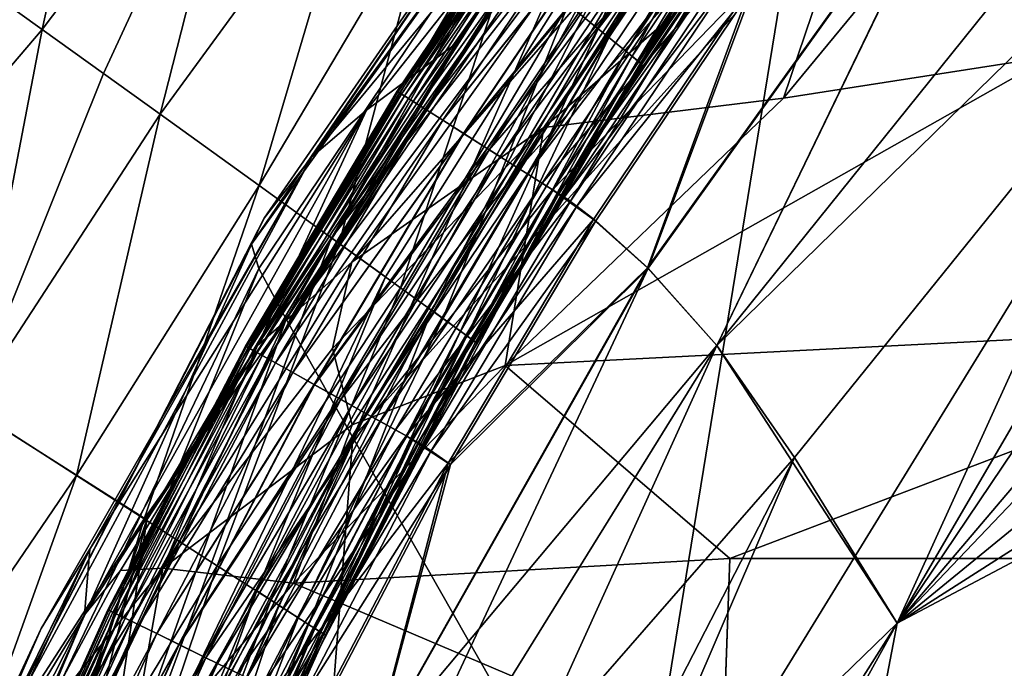
# Model space of a CAD drawing. Units: inches. Extents: x -17.5 to 17.9, y -24.8 to 26.5.
# Drawn here: x -15.1 to -14, y 21.2 to 21.9 of the extents above; entities that cross this region are included whole.
import ezdxf

# ---------------------------------------------------------------- set-up
doc = ezdxf.new("R2010")
doc.units = ezdxf.units.IN
doc.header["$MEASUREMENT"] = 0
for name, color, linetype in [('SEAT-BACK', 5, 'Continuous'), ('SEAT-SCREEN', 5, 'Continuous'), ('SEAT-SEAT', 5, 'Continuous')]:
    doc.layers.add(name, color=color, linetype=linetype)

msp = doc.modelspace()

# ---------------------------------------------------------------- linework, layer by layer
at = {"layer": 'SEAT-BACK'}
for points in [[(-14.3103, 22.2729, 27.5471), (-14.6005, 21.8552, 27.5384), (-14.7788, 21.5599, 27.7551)], [(-14.7788, 21.5599, 27.7551), (-14.2986, 22.2657, 27.8182), (-14.3103, 22.2729, 27.5471)], [(-14.7576, 21.7315, 23.3486), (-14.6984, 21.7825, 25.1587), (-14.3103, 22.2729, 27.5471)], [(-14.3103, 22.2729, 27.5471), (-14.3874, 22.2403, 24.0099), (-14.7576, 21.7315, 23.3486)], [(-14.6984, 21.7825, 25.1587), (-14.6005, 21.8552, 27.5384), (-14.3103, 22.2729, 27.5471)], [(-14.2713, 22.2376, 28.0356), (-14.2986, 22.2657, 27.8182), (-14.7788, 21.5599, 27.7551)], [(-14.7788, 21.5599, 27.7551), (-14.7144, 21.6173, 27.9105), (-14.2713, 22.2376, 28.0356)], [(-14.3874, 22.2403, 24.0099), (-14.4335, 22.2087, 18.8008), (-14.7576, 21.7315, 23.3486)], [(-14.2237, 22.1769, 28.1776), (-14.2713, 22.2376, 28.0356), (-14.7144, 21.6173, 27.9105)], [(-14.4335, 22.2087, 18.8008), (-14.8234, 21.6368, 18.8008), (-14.8096, 21.665, 20.4583)], [(-14.8234, 21.6368, 18.8008), (-14.4335, 22.2087, 18.8008), (-14.4244, 22.1916, 18.0834)], [(-14.8096, 21.665, 20.4583), (-14.7576, 21.7315, 23.3486), (-14.4335, 22.2087, 18.8008)], [(-14.245, 21.7954, 28.1471), (-13.9538, 21.8406, 28.1725), (-13.9142, 22.1958, 28.2563)], [(-13.9142, 22.1958, 28.2563), (-14.1513, 22.0717, 28.2225), (-14.245, 21.7954, 28.1471)], [(-14.4244, 22.1916, 18.0834), (-14.8152, 21.6104, 18.0834), (-14.8234, 21.6368, 18.8008)], [(-14.7858, 21.5552, 17.7242), (-14.8152, 21.6104, 18.0834), (-14.4244, 22.1916, 18.0834)], [(-14.4244, 22.1916, 18.0834), (-14.3951, 22.1463, 17.7242), (-14.7858, 21.5552, 17.7242)], [(-14.2408, 21.9499, 17.5402), (-13.6233, 22.1825, 17.5352), (-14.4124, 20.8986, 17.5352)], [(-14.7144, 21.6173, 27.9105), (-14.5054, 21.7636, 28.0873), (-14.2237, 22.1769, 28.1776)], [(-14.1513, 22.0717, 28.2225), (-14.2237, 22.1769, 28.1776), (-14.5054, 21.7636, 28.0873)], [(-14.713, 21.4268, 17.5714), (-14.7858, 21.5552, 17.7242), (-14.3951, 22.1463, 17.7242)], [(-14.3951, 22.1463, 17.7242), (-14.3368, 22.0674, 17.5882), (-14.713, 21.4268, 17.5714)], [(-14.713, 21.4268, 17.5714), (-14.3368, 22.0674, 17.5882), (-14.2408, 21.9499, 17.5402)], [(-14.5054, 21.7636, 28.0873), (-14.245, 21.7954, 28.1471), (-14.1513, 22.0717, 28.2225)], [(-14.713, 21.4268, 17.5714), (-14.2408, 21.9499, 17.5402), (-14.4124, 20.8986, 17.5352)], [(-14.6005, 21.8552, 27.5384), (-14.8168, 21.5265, 27.5216), (-14.7788, 21.5599, 27.7551)], [(-14.8168, 21.5265, 27.5216), (-14.6005, 21.8552, 27.5384), (-14.6984, 21.7825, 25.1587)], [(-14.5476, 21.505, 27.9743), (-13.6287, 21.5517, 28.0256), (-13.9538, 21.8406, 28.1725)], [(-13.9538, 21.8406, 28.1725), (-14.245, 21.7954, 28.1471), (-14.5476, 21.505, 27.9743)], [(-14.245, 21.7954, 28.1471), (-14.5054, 21.7636, 28.0873), (-14.5476, 21.505, 27.9743)], [(-14.6984, 21.7825, 25.1587), (-14.9991, 21.3052, 24.6039), (-15.0048, 21.2341, 27.1726)], [(-14.6984, 21.7825, 25.1587), (-15.0048, 21.2341, 27.1726), (-14.8168, 21.5265, 27.5216)], [(-14.6984, 21.7825, 25.1587), (-14.7576, 21.7315, 23.3486), (-14.9991, 21.3052, 24.6039)], [(-14.7354, 21.5232, 27.9291), (-14.5054, 21.7636, 28.0873), (-14.7144, 21.6173, 27.9105)], [(-14.5054, 21.7636, 28.0873), (-14.7354, 21.5232, 27.9291), (-14.714, 21.4405, 27.9105)], [(-14.714, 21.4405, 27.9105), (-14.5476, 21.505, 27.9743), (-14.5054, 21.7636, 28.0873)], [(-15.1268, 21.0491, 20.4583), (-15.0519, 21.2192, 23.3486), (-14.7576, 21.7315, 23.3486)], [(-14.7576, 21.7315, 23.3486), (-14.8096, 21.665, 20.4583), (-15.1268, 21.0491, 20.4583)], [(-15.0519, 21.2192, 23.3486), (-14.9991, 21.3052, 24.6039), (-14.7576, 21.7315, 23.3486)], [(-15.1268, 21.0491, 20.4583), (-14.8096, 21.665, 20.4583), (-14.8234, 21.6368, 18.8008)], [(-14.8234, 21.6368, 18.8008), (-15.1417, 20.9305, 18.0834), (-15.1268, 21.0491, 20.4583)], [(-15.1417, 20.9305, 18.0834), (-14.8234, 21.6368, 18.8008), (-14.8152, 21.6104, 18.0834)], [(-14.9197, 21.2846, 27.6989), (-14.7354, 21.5232, 27.9291), (-14.7144, 21.6173, 27.9105)], [(-14.7144, 21.6173, 27.9105), (-14.7788, 21.5599, 27.7551), (-14.9197, 21.2846, 27.6989)], [(-15.1156, 20.8667, 17.7242), (-15.1417, 20.9305, 18.0834), (-14.8152, 21.6104, 18.0834)], [(-14.8152, 21.6104, 18.0834), (-14.7858, 21.5552, 17.7242), (-15.1156, 20.8667, 17.7242)], [(-15.0697, 20.7614, 17.5882), (-15.1156, 20.8667, 17.7242), (-14.7858, 21.5552, 17.7242)], [(-14.7858, 21.5552, 17.7242), (-14.713, 21.4268, 17.5714), (-15.0697, 20.7614, 17.5882)], [(-14.9197, 21.2846, 27.6989), (-14.7788, 21.5599, 27.7551), (-14.8168, 21.5265, 27.5216)], [(-13.6287, 21.5517, 28.0256), (-14.5476, 21.505, 27.9743), (-14.3032, 21.295, 27.8055)], [(-14.3032, 21.295, 27.8055), (14.5117, 21.295, 27.8054), (-13.6287, 21.5517, 28.0256)], [(-14.8168, 21.5265, 27.5216), (-15.0048, 21.2341, 27.1726), (-14.9657, 21.2821, 27.4771)], [(-14.8168, 21.5265, 27.5216), (-14.9657, 21.2821, 27.4771), (-14.9197, 21.2846, 27.6989)], [(-14.714, 21.4405, 27.9105), (-14.7354, 21.5232, 27.9291), (-14.9197, 21.2846, 27.6989)], [(-14.5476, 21.505, 27.9743), (-14.714, 21.4405, 27.9105), (-14.7778, 21.2685, 27.7551)], [(-14.7778, 21.2685, 27.7551), (-14.3032, 21.295, 27.8055), (-14.5476, 21.505, 27.9743)], [(-14.9197, 21.2846, 27.6989), (-14.7778, 21.2685, 27.7551), (-14.714, 21.4405, 27.9105)], [(-15.0697, 20.7614, 17.5882), (-14.713, 21.4268, 17.5714), (-14.7614, 20.8041, 17.5379)], [(-14.4124, 20.8986, 17.5352), (-14.7614, 20.8041, 17.5379), (-14.713, 21.4268, 17.5714)], [(-14.9991, 21.3052, 24.6039), (-15.0519, 21.2192, 23.3486), (-15.2321, 20.833, 24.0099)], [(-15.2321, 20.833, 24.0099), (-15.1969, 20.9056, 24.6039), (-14.9991, 21.3052, 24.6039)], [(-14.9991, 21.3052, 24.6039), (-15.1969, 20.9056, 24.6039), (-15.1191, 21.047, 25.7023)], [(-15.1191, 21.047, 25.7023), (-15.0048, 21.2341, 27.1726), (-14.9991, 21.3052, 24.6039)], [(-14.3032, 21.295, 27.8055), (-14.7778, 21.2685, 27.7551), (-14.3113, 21.0703, 27.5425)], [(14.5117, 21.295, 27.8054), (-14.3032, 21.295, 27.8055), (-14.3113, 21.0703, 27.5425)], [(-14.3113, 21.0703, 27.5425), (14.5199, 21.0703, 27.5424), (14.5117, 21.295, 27.8054)], [(-14.9197, 21.2846, 27.6989), (-15.0571, 21.0657, 27.4195), (-15.0504, 20.9999, 27.3854)], [(-15.0541, 21.1172, 27.3854), (-15.0571, 21.0657, 27.4195), (-14.9197, 21.2846, 27.6989)], [(-14.9197, 21.2846, 27.6989), (-14.9657, 21.2821, 27.4771), (-15.0541, 21.1172, 27.3854)], [(-15.0504, 20.9999, 27.3854), (-14.9614, 21.0503, 27.4771), (-14.9197, 21.2846, 27.6989)], [(-14.7778, 21.2685, 27.7551), (-14.9197, 21.2846, 27.6989), (-14.9614, 21.0503, 27.4771)], [(-15.0541, 21.1172, 27.3854), (-14.9657, 21.2821, 27.4771), (-15.0048, 21.2341, 27.1726)], [(-14.9614, 21.0503, 27.4771), (-14.3113, 21.0703, 27.5425), (-14.7778, 21.2685, 27.7551)], [(-15.0048, 21.2341, 27.1726), (-15.1459, 20.9577, 26.7211), (-15.0541, 21.1172, 27.3854)], [(-15.1459, 20.9577, 26.7211), (-15.0048, 21.2341, 27.1726), (-15.1191, 21.047, 25.7023)], [(-15.2882, 20.6822, 22.6481), (-15.2321, 20.833, 24.0099), (-15.0519, 21.2192, 23.3486)], [(-15.0519, 21.2192, 23.3486), (-15.1268, 21.0491, 20.4583), (-15.2882, 20.6822, 22.6481)]]:
    msp.add_3dface(points, dxfattribs=at)
at = {"layer": 'SEAT-SCREEN', "color": 5}
for points in [[(-14.298, 22.2036, 8.4958), (-14.7365, 21.6438, 8.4837), (-13.9312, 22.7875, 8.4861)], [(-14.7365, 21.6438, 8.4837), (-14.1944, 22.5886, 8.4806), (-13.9312, 22.7875, 8.4861)], [(-14.9372, 21.3372, 8.4814), (-16.2398, 22.1642, 8.481), (-14.1944, 22.5886, 8.4806)], [(-14.7365, 21.6438, 8.4837), (-14.9372, 21.3372, 8.4814), (-14.1944, 22.5886, 8.4806)], [(-14.9599, 22.2842, 50.7836), (-15.1994, 21.9766, 50.8106), (-15.0508, 21.87, 50.6937)], [(-15.0508, 21.87, 50.6937), (-14.8217, 22.1733, 50.6606), (-14.9599, 22.2842, 50.7836)], [(-14.6274, 21.5649, 8.5409), (-14.8175, 21.2599, 8.5116), (-14.298, 22.2036, 8.4958)], [(-14.6775, 21.6011, 8.4958), (-14.298, 22.2036, 8.4958), (-14.8175, 21.2599, 8.5116)], [(-14.7365, 21.6438, 8.4837), (-14.298, 22.2036, 8.4958), (-14.6775, 21.6011, 8.4958)], [(-14.298, 22.2036, 8.4958), (-14.4465, 21.8708, 8.5409), (-14.6274, 21.5649, 8.5409)], [(-14.4465, 21.8708, 8.5409), (-14.298, 22.2036, 8.4958), (-14.2731, 22.1812, 8.5116)], [(-14.2828, 22.19, 49.9801), (-14.4791, 21.8972, 49.9801), (-14.4347, 21.8613, 49.7402)], [(-14.4347, 21.8613, 49.7402), (-14.2402, 22.1516, 49.7402), (-14.2828, 22.19, 49.9801)], [(-14.8217, 22.1733, 50.6606), (-15.0508, 21.87, 50.6937), (-14.9842, 21.8221, 50.626)], [(-14.8217, 22.1733, 50.6606), (-14.9842, 21.8221, 50.626), (-14.9227, 21.7779, 50.5522)], [(-14.9227, 21.7779, 50.5522), (-14.7032, 22.078, 50.513), (-14.8217, 22.1733, 50.6606)], [(-14.2731, 22.1812, 8.5116), (-14.2515, 22.1618, 8.5409), (-14.4465, 21.8708, 8.5409)], [(-15.4664, 19.8194, 8.4806), (-16.2398, 22.1642, 8.481), (-14.9372, 21.3372, 8.4814)], [(-14.2515, 22.1618, 8.5409), (-14.2342, 22.1462, 8.5887), (-14.4465, 21.8708, 8.5409)], [(-14.2402, 22.1516, 49.7402), (-14.4347, 21.8613, 49.7402), (-14.4096, 21.841, 49.4446)], [(-14.4096, 21.841, 49.4446), (-14.2161, 22.13, 49.4446), (-14.2402, 22.1516, 49.7402)], [(-14.4161, 21.8462, 8.6603), (-14.4465, 21.8708, 8.5409), (-14.2342, 22.1462, 8.5887)], [(-14.2161, 22.13, 49.4446), (-14.4096, 21.841, 49.4446), (-14.4005, 21.8335, 48.8133)], [(-14.4005, 21.8335, 48.8133), (-14.2073, 22.122, 48.8133), (-14.2161, 22.13, 49.4446)], [(-14.399, 21.8323, 9.9528), (-14.4038, 21.8361, 8.9004), (-14.2105, 22.1248, 8.9004)], [(-14.2058, 22.1206, 46.0556), (-14.2073, 22.122, 48.8133), (-14.4005, 21.8335, 48.8133)], [(-14.4005, 21.8335, 48.8133), (-14.3989, 21.8323, 46.0556), (-14.2058, 22.1206, 46.0556)], [(-14.2105, 22.1248, 8.9004), (-14.2059, 22.1207, 9.9528), (-14.399, 21.8323, 9.9528)], [(-14.2059, 22.1207, 9.9528), (-14.2058, 22.1206, 46.0556), (-14.399, 21.8323, 9.9528)], [(-14.3989, 21.8323, 46.0556), (-14.399, 21.8323, 9.9528), (-14.2058, 22.1206, 46.0556)], [(-14.7032, 22.078, 50.513), (-14.9227, 21.7779, 50.5522), (-14.8151, 21.7004, 50.3861)], [(-14.8151, 21.7004, 50.3861), (-14.6272, 22.0168, 50.3861), (-14.7032, 22.078, 50.513)], [(-14.6272, 22.0168, 50.3861), (-14.8151, 21.7004, 50.3861), (-14.728, 21.6375, 50.1954)], [(-14.728, 21.6375, 50.1954), (-14.5433, 21.9491, 50.1954), (-14.6272, 22.0168, 50.3861)], [(-15.3055, 21.5719, 50.7552), (-15.0508, 21.87, 50.6937), (-15.1994, 21.9766, 50.8106)], [(-14.5433, 21.9491, 50.1954), (-14.728, 21.6375, 50.1954), (-14.6614, 21.5894, 49.9801)], [(-14.6614, 21.5894, 49.9801), (-14.4791, 21.8972, 49.9801), (-14.5433, 21.9491, 50.1954)], [(-14.4791, 21.8972, 49.9801), (-14.6614, 21.5894, 49.9801), (-14.6153, 21.5561, 49.7402)], [(-14.6153, 21.5561, 49.7402), (-14.4347, 21.8613, 49.7402), (-14.4791, 21.8972, 49.9801)], [(-15.0508, 21.87, 50.6937), (-15.3055, 21.5719, 50.7552), (-15.1301, 21.4599, 50.5899)], [(-15.1301, 21.4599, 50.5899), (-14.9842, 21.8221, 50.626), (-15.0508, 21.87, 50.6937)], [(-14.5959, 21.5421, 8.6603), (-14.6274, 21.5649, 8.5409), (-14.4465, 21.8708, 8.5409)], [(-14.4347, 21.8613, 49.7402), (-14.6153, 21.5561, 49.7402), (-14.5892, 21.5372, 49.4446)], [(-14.4465, 21.8708, 8.5409), (-14.4161, 21.8462, 8.6603), (-14.5959, 21.5421, 8.6603)], [(-14.5892, 21.5372, 49.4446), (-14.4096, 21.841, 49.4446), (-14.4347, 21.8613, 49.7402)], [(-14.4096, 21.841, 49.4446), (-14.5892, 21.5372, 49.4446), (-14.5797, 21.5303, 48.8133)], [(-14.5797, 21.5303, 48.8133), (-14.4005, 21.8335, 48.8133), (-14.4096, 21.841, 49.4446)], [(-14.5782, 21.5292, 9.9528), (-14.5832, 21.5328, 8.9004), (-14.4038, 21.8361, 8.9004)], [(-14.3989, 21.8323, 46.0556), (-14.4005, 21.8335, 48.8133), (-14.5797, 21.5303, 48.8133)], [(-14.5797, 21.5303, 48.8133), (-14.5782, 21.5292, 46.0556), (-14.3989, 21.8323, 46.0556)], [(-14.4038, 21.8361, 8.9004), (-14.399, 21.8323, 9.9528), (-14.5782, 21.5292, 9.9528)], [(-14.5782, 21.5292, 46.0556), (-14.5782, 21.5292, 9.9528), (-14.3989, 21.8323, 46.0556)], [(-14.399, 21.8323, 9.9528), (-14.3989, 21.8323, 46.0556), (-14.5782, 21.5292, 9.9528)], [(-15.1301, 21.4599, 50.5899), (-14.9227, 21.7779, 50.5522), (-14.9842, 21.8221, 50.626)], [(-14.9227, 21.7779, 50.5522), (-15.1301, 21.4599, 50.5899), (-15.0136, 21.3853, 50.4299)], [(-15.0136, 21.3853, 50.4299), (-14.8151, 21.7004, 50.3861), (-14.9227, 21.7779, 50.5522)], [(-14.8151, 21.7004, 50.3861), (-15.0136, 21.3853, 50.4299), (-14.9401, 21.3383, 50.2938)], [(-14.9401, 21.3383, 50.2938), (-14.728, 21.6375, 50.1954), (-14.8151, 21.7004, 50.3861)], [(-14.9372, 21.3372, 8.4814), (-14.7365, 21.6438, 8.4837), (-14.9963, 20.9399, 8.4958)], [(-14.9963, 20.9399, 8.4958), (-14.7365, 21.6438, 8.4837), (-14.6775, 21.6011, 8.4958)], [(-14.728, 21.6375, 50.1954), (-14.9401, 21.3383, 50.2938), (-14.8607, 21.2873, 50.0908)], [(-14.8607, 21.2873, 50.0908), (-14.6614, 21.5894, 49.9801), (-14.728, 21.6375, 50.1954)], [(-14.8175, 21.2599, 8.5116), (-14.9963, 20.9399, 8.4958), (-14.6775, 21.6011, 8.4958)], [(-14.6614, 21.5894, 49.9801), (-14.8607, 21.2873, 50.0908), (-14.8024, 21.25, 49.8632)], [(-14.8024, 21.25, 49.8632), (-14.6153, 21.5561, 49.7402), (-14.6614, 21.5894, 49.9801)], [(-14.8175, 21.2599, 8.5116), (-14.6274, 21.5649, 8.5409), (-14.7935, 21.2444, 8.5409)], [(-14.7612, 21.2235, 8.6603), (-14.7935, 21.2444, 8.5409), (-14.6274, 21.5649, 8.5409)], [(-14.6274, 21.5649, 8.5409), (-14.5959, 21.5421, 8.6603), (-14.7612, 21.2235, 8.6603)], [(-14.6153, 21.5561, 49.7402), (-14.8024, 21.25, 49.8632), (-14.7726, 21.2308, 49.6748)], [(-14.7726, 21.2308, 49.6748), (-14.5892, 21.5372, 49.4446), (-14.6153, 21.5561, 49.7402)], [(-14.5892, 21.5372, 49.4446), (-14.7726, 21.2308, 49.6748), (-14.7543, 21.2191, 49.4446)], [(-14.5892, 21.5372, 49.4446), (-14.7543, 21.2191, 49.4446), (-14.7445, 21.2128, 48.8133)], [(-14.7429, 21.2117, 9.9528), (-14.748, 21.215, 8.9004), (-14.5832, 21.5328, 8.9004)], [(-14.7445, 21.2128, 48.8133), (-14.5797, 21.5303, 48.8133), (-14.5892, 21.5372, 49.4446)], [(-14.5782, 21.5292, 46.0556), (-14.5797, 21.5303, 48.8133), (-14.7445, 21.2128, 48.8133)], [(-14.5832, 21.5328, 8.9004), (-14.5782, 21.5292, 9.9528), (-14.7429, 21.2117, 9.9528)], [(-14.7445, 21.2128, 48.8133), (-14.7429, 21.2117, 9.9528), (-14.5782, 21.5292, 46.0556)], [(-14.5782, 21.5292, 9.9528), (-14.5782, 21.5292, 46.0556), (-14.7429, 21.2117, 9.9528)], [(-15.2284, 21.0698, 50.513), (-15.0136, 21.3853, 50.4299), (-15.1301, 21.4599, 50.5899)], [(-15.0136, 21.3853, 50.4299), (-15.2284, 21.0698, 50.513), (-15.1446, 21.0226, 50.3861)], [(-15.1446, 21.0226, 50.3861), (-14.9401, 21.3383, 50.2938), (-15.0136, 21.3853, 50.4299)], [(-15.1307, 20.5882, 8.4958), (-15.4664, 19.8194, 8.4806), (-14.9372, 21.3372, 8.4814)], [(-14.9401, 21.3383, 50.2938), (-15.1446, 21.0226, 50.3861), (-15.0518, 20.9703, 50.1954)], [(-14.9372, 21.3372, 8.4814), (-14.9963, 20.9399, 8.4958), (-15.1307, 20.5882, 8.4958)], [(-15.0518, 20.9703, 50.1954), (-14.8607, 21.2873, 50.0908), (-14.9401, 21.3383, 50.2938)], [(-14.8607, 21.2873, 50.0908), (-15.0518, 20.9703, 50.1954), (-14.981, 20.9303, 49.9801)], [(-14.981, 20.9303, 49.9801), (-14.8024, 21.25, 49.8632), (-14.8607, 21.2873, 50.0908)], [(-14.9441, 20.9098, 8.5409), (-15.1027, 20.5739, 8.5116), (-14.8175, 21.2599, 8.5116)], [(-14.9963, 20.9399, 8.4958), (-14.8175, 21.2599, 8.5116), (-15.1027, 20.5739, 8.5116)], [(-14.8175, 21.2599, 8.5116), (-14.7935, 21.2444, 8.5409), (-14.9441, 20.9098, 8.5409)], [(-14.8024, 21.25, 49.8632), (-14.981, 20.9303, 49.9801), (-14.9319, 20.9025, 49.7402)], [(-14.9319, 20.9025, 49.7402), (-14.7726, 21.2308, 49.6748), (-14.8024, 21.25, 49.8632)], [(-14.7726, 21.2308, 49.6748), (-14.9319, 20.9025, 49.7402), (-14.9043, 20.8869, 49.4446)], [(-14.9043, 20.8869, 49.4446), (-14.7543, 21.2191, 49.4446), (-14.7726, 21.2308, 49.6748)], [(-14.7543, 21.2191, 49.4446), (-14.9043, 20.8869, 49.4446), (-14.8941, 20.8811, 48.8134)], [(-14.8941, 20.8811, 48.8134), (-14.7445, 21.2128, 48.8133), (-14.7543, 21.2191, 49.4446)], [(-14.8924, 20.8802, 9.9528), (-14.8977, 20.8832, 8.9004), (-14.748, 21.215, 8.9004)], [(-14.7429, 21.2117, 9.9528), (-14.7445, 21.2128, 48.8133), (-14.8941, 20.8811, 48.8134)], [(-14.8941, 20.8811, 48.8134), (-14.8924, 20.8802, 9.9528), (-14.7429, 21.2117, 9.9528)], [(-14.748, 21.215, 8.9004), (-14.7429, 21.2117, 9.9528), (-14.8924, 20.8802, 9.9528)]]:
    msp.add_3dface(points, dxfattribs=at)
at = {"layer": 'SEAT-SEAT'}
for points in [[(-14.537, 19.0474, 8.482), (-8.8044, 24.0387, 8.4823), (-14.7785, 2.3154, 8.4822)], [(-14.2775, 1.7329, 8.482), (-14.7785, 2.3154, 8.4822), (-8.8044, 24.0387, 8.4823)], [(-14.1212, 21.225, 8.4823), (-8.8044, 24.0387, 8.4823), (-14.537, 19.0474, 8.482)], [(-8.8044, 24.0387, 8.4823), (9.1083, 24.0387, 8.4823), (-14.2775, 1.7329, 8.482)], [(-13.7477, 1.0012, 8.4823), (-14.2775, 1.7329, 8.482), (9.1083, 24.0387, 8.4823)], [(-12.2665, 23.1691, 8.4826), (-8.8044, 24.0387, 8.4823), (-14.1212, 21.225, 8.4823)], [(-14.705, 20.3062, 17.5349), (-14.8497, 3.3037, 17.5357), (-9.7321, 24.0248, 17.5352)], [(-9.7321, 24.0248, 17.5352), (-14.8497, 3.3037, 17.5357), (-14.2518, 1.4111, 17.5353)], [(-14.705, 20.3062, 17.5349), (-9.7321, 24.0248, 17.5352), (-14.1212, 21.225, 17.5353)], [(-11.8938, 0.507, 17.5352), (-9.7321, 24.0248, 17.5352), (-14.2518, 1.4111, 17.5353)], [(-11.1532, 23.65, 17.5353), (-14.1212, 21.225, 17.5353), (-9.7321, 24.0248, 17.5352)], [(-11.1532, 23.65, 17.5353), (-12.4768, 23.1609, 17.5342), (-14.1212, 21.225, 17.5353)], [(-12.2665, 23.1691, 8.4826), (-14.1212, 21.225, 8.4823), (-13.4723, 22.189, 8.4826)], [(-12.4768, 23.1609, 17.5342), (-13.4512, 22.3727, 17.5342), (-14.1212, 21.225, 17.5353)], [(-14.1212, 21.225, 8.4823), (-14.3175, 21.5265, 8.4868), (-13.5493, 22.4807, 8.4868)], [(-14.0356, 22.1081, 17.5242), (-14.3175, 21.5265, 17.5309), (-13.5493, 22.4807, 17.5309)], [(-13.5493, 22.4807, 8.4868), (-14.3175, 21.5265, 8.4868), (-14.036, 22.1084, 8.4936)], [(-13.4512, 22.3727, 17.5342), (-13.5493, 22.4807, 17.5309), (-14.3175, 21.5265, 17.5309)], [(-14.1212, 21.225, 8.4823), (-13.5493, 22.4807, 8.4868), (-13.4723, 22.189, 8.4826)], [(-14.3175, 21.5265, 17.5309), (-14.2328, 21.4049, 17.5342), (-13.4512, 22.3727, 17.5342)], [(-14.2328, 21.4049, 17.5342), (-14.1212, 21.225, 17.5353), (-13.4512, 22.3727, 17.5342)], [(-14.4124, 20.8986, 17.5352), (-13.6233, 22.1825, 17.5352), (-11.7268, 19.5883, 17.5322)], [(-14.2342, 22.1462, 8.5887), (-14.2224, 22.1355, 8.6603), (-14.4161, 21.8462, 8.6603)], [(-14.4038, 21.8361, 8.9004), (-14.4161, 21.8462, 8.6603), (-14.2224, 22.1355, 8.6603)], [(-14.2224, 22.1355, 8.6603), (-14.2105, 22.1248, 8.9004), (-14.4038, 21.8361, 8.9004)], [(-14.3926, 21.6109, 8.4936), (-14.036, 22.1084, 8.4936), (-14.3175, 21.5265, 8.4868)], [(-14.036, 22.1084, 8.4936), (-14.3926, 21.6109, 8.4936), (-14.2796, 21.9192, 8.505)], [(-14.3175, 21.5265, 17.5309), (-14.0356, 22.1081, 17.5242), (-14.3921, 21.6105, 17.5242)], [(-14.2772, 21.9175, 17.5136), (-14.3921, 21.6105, 17.5242), (-14.0356, 22.1081, 17.5242)], [(-14.4857, 22.0697, 14.2479), (-14.6651, 21.803, 11.7697), (-14.6641, 21.8024, 15.3278)], [(-14.6651, 21.803, 11.7697), (-14.4857, 22.0697, 14.2479), (-14.4847, 22.069, 10.6898)], [(-14.4847, 22.069, 10.6898), (-14.6625, 21.8013, 9.9283), (-14.6651, 21.803, 11.7697)], [(-14.6641, 21.8024, 15.3278), (-14.4832, 22.0679, 16.0894), (-14.4857, 22.0697, 14.2479)], [(-14.6641, 21.8024, 15.3278), (-14.6601, 21.7998, 16.5959), (-14.4832, 22.0679, 16.0894)], [(-14.6625, 21.8013, 9.9283), (-14.4847, 22.069, 10.6898), (-14.4809, 22.0663, 9.4217)], [(-14.4809, 22.0663, 9.4217), (-14.6569, 21.7978, 9.1068), (-14.6625, 21.8013, 9.9283)], [(-14.4778, 22.064, 16.9108), (-14.4832, 22.0679, 16.0894), (-14.6601, 21.7998, 16.5959)], [(-14.6569, 21.7978, 9.1068), (-14.4809, 22.0663, 9.4217), (-14.4737, 22.0612, 8.9201)], [(-14.6601, 21.7998, 16.5959), (-14.6527, 21.7951, 17.0975), (-14.4778, 22.064, 16.9108)], [(-14.4737, 22.0612, 8.9201), (-14.6475, 21.7918, 8.7982), (-14.6569, 21.7978, 9.1068)], [(-14.4687, 22.0575, 17.2194), (-14.4778, 22.064, 16.9108), (-14.6527, 21.7951, 17.0975)], [(-14.6527, 21.7951, 17.0975), (-14.6411, 21.7878, 17.2923), (-14.4687, 22.0575, 17.2194)], [(-14.6475, 21.7918, 8.7982), (-14.4737, 22.0612, 8.9201), (-14.4625, 22.0532, 8.7253)], [(-14.4554, 22.048, 17.3321), (-14.4687, 22.0575, 17.2194), (-14.6411, 21.7878, 17.2923)], [(-14.4625, 22.0532, 8.7253), (-14.6337, 21.783, 8.6855), (-14.6475, 21.7918, 8.7982)], [(-14.6411, 21.7878, 17.2923), (-14.6337, 21.783, 17.3321), (-14.4554, 22.048, 17.3321)], [(-14.6337, 21.783, 8.6855), (-14.4625, 22.0532, 8.7253), (-14.4554, 22.048, 8.6855)], [(-14.4377, 22.0354, 17.3758), (-14.4554, 22.048, 17.3321), (-14.6337, 21.783, 17.3321)], [(-14.6337, 21.783, 8.6855), (-14.4554, 22.048, 8.6855), (-14.4377, 22.0354, 8.6418)], [(-14.4377, 22.0354, 8.6418), (-14.6153, 21.7714, 8.6418), (-14.6337, 21.783, 8.6855)], [(-14.6337, 21.783, 17.3321), (-14.6153, 21.7714, 17.3758), (-14.4377, 22.0354, 17.3758)], [(-14.6153, 21.7714, 8.6418), (-14.4377, 22.0354, 8.6418), (-14.4156, 22.0196, 8.6035)], [(-14.4161, 22.0199, 17.4138), (-14.4377, 22.0354, 17.3758), (-14.6153, 21.7714, 17.3758)], [(-14.6153, 21.7714, 17.3758), (-14.5928, 21.7571, 17.4138), (-14.4161, 22.0199, 17.4138)], [(-14.4156, 22.0196, 8.6035), (-14.5924, 21.7569, 8.6035), (-14.6153, 21.7714, 8.6418)], [(-14.3911, 22.0022, 17.4451), (-14.4161, 22.0199, 17.4138), (-14.5928, 21.7571, 17.4138)], [(-14.5924, 21.7569, 8.6035), (-14.4156, 22.0196, 8.6035), (-14.3891, 22.0007, 8.5707)], [(-14.5928, 21.7571, 17.4138), (-14.567, 21.7408, 17.4451), (-14.3911, 22.0022, 17.4451)], [(-14.3891, 22.0007, 8.5707), (-14.5649, 21.7394, 8.5707), (-14.5924, 21.7569, 8.6035)], [(-14.3777, 21.9926, 17.4558), (-14.3911, 22.0022, 17.4451), (-14.567, 21.7408, 17.4451)], [(-14.5649, 21.7394, 8.5707), (-14.3891, 22.0007, 8.5707), (-14.3582, 21.9786, 8.5434)], [(-14.567, 21.7408, 17.4451), (-14.5531, 21.7319, 17.4558), (-14.3777, 21.9926, 17.4558)], [(-14.3636, 21.9825, 17.4598), (-14.3777, 21.9926, 17.4558), (-14.5531, 21.7319, 17.4558)], [(-14.7141, 21.4613, 17.4558), (-14.699, 21.4528, 17.4598), (-14.3636, 21.9825, 17.4598)], [(-14.3636, 21.9825, 17.4598), (-14.5531, 21.7319, 17.4558), (-14.7141, 21.4613, 17.4558)], [(-14.5233, 21.713, 17.4549), (-14.3636, 21.9825, 17.4598), (-14.699, 21.4528, 17.4598)], [(-14.3636, 21.9825, 17.4598), (-14.5233, 21.713, 17.4549), (-14.349, 21.972, 17.4549)], [(-14.3582, 21.9786, 8.5434), (-14.5328, 21.7191, 8.5434), (-14.5649, 21.7394, 8.5707)], [(-14.5328, 21.7191, 8.5434), (-14.3582, 21.9786, 8.5434), (-14.3229, 21.9534, 8.5215)], [(-14.3338, 21.9612, 17.4384), (-14.349, 21.972, 17.4549), (-14.5233, 21.713, 17.4549)], [(-14.5233, 21.713, 17.4549), (-14.5074, 21.703, 17.4384), (-14.3338, 21.9612, 17.4384)], [(-14.304, 21.9399, 17.3924), (-14.3338, 21.9612, 17.4384), (-14.5074, 21.703, 17.4384)], [(-14.3229, 21.9534, 8.5215), (-14.4962, 21.6959, 8.5215), (-14.5328, 21.7191, 8.5434)], [(-14.4962, 21.6959, 8.5215), (-14.3229, 21.9534, 8.5215), (-14.2796, 21.9192, 8.505)], [(-14.3107, 21.9447, 17.4927), (-14.3172, 21.9493, 17.4746), (-14.4903, 21.6921, 17.4746)], [(-14.4891, 21.6914, 17.4494), (-14.4903, 21.6921, 17.4746), (-14.3172, 21.9493, 17.4746)], [(-14.3172, 21.9493, 17.4746), (-14.3161, 21.9486, 17.4494), (-14.4891, 21.6914, 17.4494)], [(-14.4766, 21.6835, 17.3924), (-14.4891, 21.6914, 17.4494), (-14.3161, 21.9486, 17.4494)], [(-14.3161, 21.9486, 17.4494), (-14.304, 21.9399, 17.3924), (-14.4766, 21.6835, 17.3924)], [(-14.5074, 21.703, 17.4384), (-14.4766, 21.6835, 17.3924), (-14.304, 21.9399, 17.3924)], [(-14.4903, 21.6921, 17.4746), (-14.4835, 21.6878, 17.4927), (-14.3107, 21.9447, 17.4927)], [(-14.2972, 21.9342, 17.5052), (-14.3107, 21.9447, 17.4927), (-14.4835, 21.6878, 17.4927)], [(-14.4835, 21.6878, 17.4927), (-14.4696, 21.678, 17.5052), (-14.2972, 21.9342, 17.5052)], [(-14.2772, 21.9175, 17.5136), (-14.2972, 21.9342, 17.5052), (-14.4696, 21.678, 17.5052)], [(-14.2796, 21.9192, 8.505), (-14.4516, 21.6637, 8.505), (-14.4962, 21.6959, 8.5215)], [(-14.4696, 21.678, 17.5052), (-14.4491, 21.6622, 17.5136), (-14.2772, 21.9175, 17.5136)], [(-14.4516, 21.6637, 8.505), (-14.2796, 21.9192, 8.505), (-14.3926, 21.6109, 8.4936)], [(-14.3921, 21.6105, 17.5242), (-14.2772, 21.9175, 17.5136), (-14.4491, 21.6622, 17.5136)], [(-14.5832, 21.5328, 8.9004), (-14.5959, 21.5421, 8.6603), (-14.4161, 21.8462, 8.6603)], [(-14.4161, 21.8462, 8.6603), (-14.4038, 21.8361, 8.9004), (-14.5832, 21.5328, 8.9004)], [(-14.6651, 21.803, 11.7697), (-14.8298, 21.526, 11.7697), (-14.8288, 21.5255, 15.3278)], [(-14.8298, 21.526, 11.7697), (-14.6651, 21.803, 11.7697), (-14.6625, 21.8013, 9.9283)], [(-14.6625, 21.8013, 9.9283), (-14.8271, 21.5245, 9.9283), (-14.8298, 21.526, 11.7697)], [(-14.8288, 21.5255, 15.3278), (-14.6641, 21.8024, 15.3278), (-14.6651, 21.803, 11.7697)], [(-14.6601, 21.7998, 16.5959), (-14.6641, 21.8024, 15.3278), (-14.8288, 21.5255, 15.3278)], [(-14.8288, 21.5255, 15.3278), (-14.8248, 21.5232, 16.5959), (-14.6601, 21.7998, 16.5959)], [(-14.8271, 21.5245, 9.9283), (-14.6625, 21.8013, 9.9283), (-14.6569, 21.7978, 9.1068)], [(-14.6569, 21.7978, 9.1068), (-14.8215, 21.5213, 9.1068), (-14.8271, 21.5245, 9.9283)], [(-14.6527, 21.7951, 17.0975), (-14.6601, 21.7998, 16.5959), (-14.8248, 21.5232, 16.5959)], [(-14.8215, 21.5213, 9.1068), (-14.6569, 21.7978, 9.1068), (-14.6475, 21.7918, 8.7982)], [(-14.8248, 21.5232, 16.5959), (-14.8171, 21.5189, 17.0975), (-14.6527, 21.7951, 17.0975)], [(-14.6475, 21.7918, 8.7982), (-14.8116, 21.5159, 8.7982), (-14.8215, 21.5213, 9.1068)], [(-14.6411, 21.7878, 17.2923), (-14.6527, 21.7951, 17.0975), (-14.8171, 21.5189, 17.0975)], [(-14.8171, 21.5189, 17.0975), (-14.8051, 21.5122, 17.2923), (-14.6411, 21.7878, 17.2923)], [(-14.8116, 21.5159, 8.7982), (-14.6475, 21.7918, 8.7982), (-14.6337, 21.783, 8.6855)], [(-14.6337, 21.783, 17.3321), (-14.6411, 21.7878, 17.2923), (-14.8051, 21.5122, 17.2923)], [(-14.6337, 21.783, 8.6855), (-14.7973, 21.5079, 8.6855), (-14.8116, 21.5159, 8.7982)], [(-14.8051, 21.5122, 17.2923), (-14.7973, 21.5079, 17.3321), (-14.6337, 21.783, 17.3321)], [(-14.7973, 21.5079, 8.6855), (-14.6337, 21.783, 8.6855), (-14.6153, 21.7714, 8.6418)], [(-14.6153, 21.7714, 17.3758), (-14.6337, 21.783, 17.3321), (-14.7973, 21.5079, 17.3321)], [(-14.6153, 21.7714, 8.6418), (-14.7784, 21.4973, 8.6418), (-14.7973, 21.5079, 8.6855)], [(-14.7973, 21.5079, 17.3321), (-14.7784, 21.4973, 17.3758), (-14.6153, 21.7714, 17.3758)], [(-14.5928, 21.7571, 17.4138), (-14.6153, 21.7714, 17.3758), (-14.7784, 21.4973, 17.3758)], [(-14.7784, 21.4973, 8.6418), (-14.6153, 21.7714, 8.6418), (-14.5924, 21.7569, 8.6035)], [(-14.7784, 21.4973, 17.3758), (-14.7552, 21.4843, 17.4138), (-14.5928, 21.7571, 17.4138)], [(-14.5924, 21.7569, 8.6035), (-14.7547, 21.484, 8.6035), (-14.7784, 21.4973, 8.6418)], [(-14.567, 21.7408, 17.4451), (-14.5928, 21.7571, 17.4138), (-14.7552, 21.4843, 17.4138)], [(-14.7547, 21.484, 8.6035), (-14.5924, 21.7569, 8.6035), (-14.5649, 21.7394, 8.5707)], [(-14.7552, 21.4843, 17.4138), (-14.7285, 21.4693, 17.4451), (-14.567, 21.7408, 17.4451)], [(-14.5649, 21.7394, 8.5707), (-14.7263, 21.4681, 8.5707), (-14.7547, 21.484, 8.6035)], [(-14.5531, 21.7319, 17.4558), (-14.567, 21.7408, 17.4451), (-14.7285, 21.4693, 17.4451)], [(-14.7263, 21.4681, 8.5707), (-14.5649, 21.7394, 8.5707), (-14.5328, 21.7191, 8.5434)], [(-14.7285, 21.4693, 17.4451), (-14.7141, 21.4613, 17.4558), (-14.5531, 21.7319, 17.4558)], [(-14.5328, 21.7191, 8.5434), (-14.6932, 21.4496, 8.5434), (-14.7263, 21.4681, 8.5707)], [(-14.699, 21.4528, 17.4598), (-14.6832, 21.4441, 17.4549), (-14.5233, 21.713, 17.4549)], [(-14.6932, 21.4496, 8.5434), (-14.5328, 21.7191, 8.5434), (-14.4962, 21.6959, 8.5215)], [(-14.5074, 21.703, 17.4384), (-14.5233, 21.713, 17.4549), (-14.6832, 21.4441, 17.4549)], [(-14.6832, 21.4441, 17.4549), (-14.6669, 21.435, 17.4384), (-14.5074, 21.703, 17.4384)], [(-14.4766, 21.6835, 17.3924), (-14.5074, 21.703, 17.4384), (-14.6669, 21.435, 17.4384)], [(-14.4962, 21.6959, 8.5215), (-14.6553, 21.4284, 8.5215), (-14.6932, 21.4496, 8.5434)], [(-14.6553, 21.4284, 8.5215), (-14.4962, 21.6959, 8.5215), (-14.4516, 21.6637, 8.505)], [(-14.4835, 21.6878, 17.4927), (-14.4903, 21.6921, 17.4746), (-14.6492, 21.425, 17.4746)], [(-14.648, 21.4244, 17.4494), (-14.6492, 21.425, 17.4746), (-14.4903, 21.6921, 17.4746)], [(-14.4903, 21.6921, 17.4746), (-14.4891, 21.6914, 17.4494), (-14.648, 21.4244, 17.4494)], [(-14.635, 21.4172, 17.3924), (-14.648, 21.4244, 17.4494), (-14.4891, 21.6914, 17.4494)], [(-14.4891, 21.6914, 17.4494), (-14.4766, 21.6835, 17.3924), (-14.635, 21.4172, 17.3924)], [(-14.6669, 21.435, 17.4384), (-14.635, 21.4172, 17.3924), (-14.4766, 21.6835, 17.3924)], [(-14.6492, 21.425, 17.4746), (-14.6421, 21.4211, 17.4927), (-14.4835, 21.6878, 17.4927)], [(-14.4696, 21.678, 17.5052), (-14.4835, 21.6878, 17.4927), (-14.6421, 21.4211, 17.4927)], [(-14.6421, 21.4211, 17.4927), (-14.6278, 21.412, 17.5052), (-14.4696, 21.678, 17.5052)], [(-14.4491, 21.6622, 17.5136), (-14.4696, 21.678, 17.5052), (-14.6278, 21.412, 17.5052)], [(-14.4516, 21.6637, 8.505), (-14.6096, 21.3987, 8.505), (-14.6553, 21.4284, 8.5215)], [(-14.6278, 21.412, 17.5052), (-14.6071, 21.3973, 17.5136), (-14.4491, 21.6622, 17.5136)], [(-14.6096, 21.3987, 8.505), (-14.4516, 21.6637, 8.505), (-14.3926, 21.6109, 8.4936)], [(-14.3921, 21.6105, 17.5242), (-14.4491, 21.6622, 17.5136), (-14.6071, 21.3973, 17.5136)], [(-14.3175, 21.5265, 17.5309), (-14.3921, 21.6105, 17.5242), (-14.7853, 20.7723, 17.5279)], [(-14.6925, 21.0791, 17.5242), (-14.7853, 20.7723, 17.5279), (-14.3921, 21.6105, 17.5242)], [(-14.3926, 21.6109, 8.4936), (-14.693, 21.0793, 8.4937), (-14.6096, 21.3987, 8.505)], [(-14.693, 21.0793, 8.4937), (-14.3926, 21.6109, 8.4936), (-14.3175, 21.5265, 8.4868)], [(-14.6071, 21.3973, 17.5136), (-14.6925, 21.0791, 17.5242), (-14.3921, 21.6105, 17.5242)], [(-14.748, 21.215, 8.9004), (-14.7612, 21.2235, 8.6603), (-14.5959, 21.5421, 8.6603)], [(-14.5959, 21.5421, 8.6603), (-14.5832, 21.5328, 8.9004), (-14.748, 21.215, 8.9004)], [(-14.8298, 21.526, 11.7697), (-14.9783, 21.2389, 10.6898), (-14.9794, 21.2394, 14.2479)], [(-14.9794, 21.2394, 14.2479), (-14.8288, 21.5255, 15.3278), (-14.8298, 21.526, 11.7697)], [(-14.8288, 21.5255, 15.3278), (-14.9794, 21.2394, 14.2479), (-14.9766, 21.2381, 16.0894)], [(-14.9783, 21.2389, 10.6898), (-14.8298, 21.526, 11.7697), (-14.8271, 21.5245, 9.9283)], [(-14.8271, 21.5245, 9.9283), (-14.9741, 21.2368, 9.4217), (-14.9783, 21.2389, 10.6898)], [(-14.8248, 21.5232, 16.5959), (-14.8288, 21.5255, 15.3278), (-14.9766, 21.2381, 16.0894)], [(-14.9766, 21.2381, 16.0894), (-14.9706, 21.2352, 16.9108), (-14.8248, 21.5232, 16.5959)], [(-14.9741, 21.2368, 9.4217), (-14.8271, 21.5245, 9.9283), (-14.8215, 21.5213, 9.1068)], [(-14.8215, 21.5213, 9.1068), (-14.9662, 21.233, 8.9201), (-14.9741, 21.2368, 9.4217)], [(-14.8171, 21.5189, 17.0975), (-14.8248, 21.5232, 16.5959), (-14.9706, 21.2352, 16.9108)], [(-14.9706, 21.2352, 16.9108), (-14.9606, 21.2302, 17.2194), (-14.8171, 21.5189, 17.0975)], [(-14.9662, 21.233, 8.9201), (-14.8215, 21.5213, 9.1068), (-14.8116, 21.5159, 8.7982)], [(-14.8051, 21.5122, 17.2923), (-14.8171, 21.5189, 17.0975), (-14.9606, 21.2302, 17.2194)], [(-14.2328, 21.4049, 17.5342), (-14.3175, 21.5265, 17.5309), (-14.7853, 20.7723, 17.5279)], [(-14.3175, 21.5265, 8.4868), (-14.7163, 20.648, 8.4846), (-14.693, 21.0793, 8.4937)], [(-14.7163, 20.648, 8.4846), (-14.3175, 21.5265, 8.4868), (-14.1212, 21.225, 8.4823)], [(-14.8116, 21.5159, 8.7982), (-14.9539, 21.2269, 8.7253), (-14.9662, 21.233, 8.9201)], [(-14.9606, 21.2302, 17.2194), (-14.9459, 21.2231, 17.3321), (-14.8051, 21.5122, 17.2923)], [(-14.9539, 21.2269, 8.7253), (-14.8116, 21.5159, 8.7982), (-14.7973, 21.5079, 8.6855)], [(-14.7973, 21.5079, 17.3321), (-14.8051, 21.5122, 17.2923), (-14.9459, 21.2231, 17.3321)], [(-14.7973, 21.5079, 8.6855), (-14.9459, 21.2231, 8.6855), (-14.9539, 21.2269, 8.7253)], [(-14.9459, 21.2231, 8.6855), (-14.7973, 21.5079, 8.6855), (-14.7784, 21.4973, 8.6418)], [(-14.7784, 21.4973, 17.3758), (-14.7973, 21.5079, 17.3321), (-14.9459, 21.2231, 17.3321)], [(-14.9459, 21.2231, 17.3321), (-14.9264, 21.2135, 17.3758), (-14.7784, 21.4973, 17.3758)], [(-14.7784, 21.4973, 8.6418), (-14.9264, 21.2135, 8.6418), (-14.9459, 21.2231, 8.6855)], [(-14.9264, 21.2135, 8.6418), (-14.7784, 21.4973, 8.6418), (-14.7547, 21.484, 8.6035)], [(-14.7552, 21.4843, 17.4138), (-14.7784, 21.4973, 17.3758), (-14.9264, 21.2135, 17.3758)], [(-14.9264, 21.2135, 17.3758), (-14.9025, 21.2018, 17.4138), (-14.7552, 21.4843, 17.4138)], [(-14.7547, 21.484, 8.6035), (-14.902, 21.2016, 8.6035), (-14.9264, 21.2135, 8.6418)], [(-14.7285, 21.4693, 17.4451), (-14.7552, 21.4843, 17.4138), (-14.9025, 21.2018, 17.4138)], [(-14.902, 21.2016, 8.6035), (-14.7547, 21.484, 8.6035), (-14.7263, 21.4681, 8.5707)], [(-14.9025, 21.2018, 17.4138), (-14.875, 21.1884, 17.4451), (-14.7285, 21.4693, 17.4451)], [(-14.7263, 21.4681, 8.5707), (-14.8728, 21.1873, 8.5707), (-14.902, 21.2016, 8.6035)], [(-14.7141, 21.4613, 17.4558), (-14.7285, 21.4693, 17.4451), (-14.875, 21.1884, 17.4451)], [(-14.8728, 21.1873, 8.5707), (-14.7263, 21.4681, 8.5707), (-14.6932, 21.4496, 8.5434)], [(-14.875, 21.1884, 17.4451), (-14.8602, 21.1811, 17.4558), (-14.7141, 21.4613, 17.4558)], [(-14.699, 21.4528, 17.4598), (-14.7141, 21.4613, 17.4558), (-14.8602, 21.1811, 17.4558)], [(-14.699, 21.4528, 17.4598), (-14.8602, 21.1811, 17.4558), (-14.9908, 20.892, 17.4558)], [(-14.9908, 20.892, 17.4558), (-14.9749, 20.8853, 17.4598), (-14.699, 21.4528, 17.4598)], [(-14.8284, 21.1657, 17.4549), (-14.699, 21.4528, 17.4598), (-14.9749, 20.8853, 17.4598)], [(-14.6932, 21.4496, 8.5434), (-14.8387, 21.1706, 8.5434), (-14.8728, 21.1873, 8.5707)], [(-14.8387, 21.1706, 8.5434), (-14.6932, 21.4496, 8.5434), (-14.6553, 21.4284, 8.5215)], [(-14.699, 21.4528, 17.4598), (-14.8284, 21.1657, 17.4549), (-14.6832, 21.4441, 17.4549)], [(-14.6669, 21.435, 17.4384), (-14.6832, 21.4441, 17.4549), (-14.8284, 21.1657, 17.4549)], [(-14.8284, 21.1657, 17.4549), (-14.8116, 21.1575, 17.4384), (-14.6669, 21.435, 17.4384)], [(-14.635, 21.4172, 17.3924), (-14.6669, 21.435, 17.4384), (-14.8116, 21.1575, 17.4384)], [(-14.6553, 21.4284, 8.5215), (-14.7996, 21.1515, 8.5215), (-14.8387, 21.1706, 8.5434)], [(-14.7996, 21.1515, 8.5215), (-14.6553, 21.4284, 8.5215), (-14.6096, 21.3987, 8.505)], [(-14.6421, 21.4211, 17.4927), (-14.6492, 21.425, 17.4746), (-14.7934, 21.1485, 17.4746)], [(-14.7922, 21.148, 17.4494), (-14.7934, 21.1485, 17.4746), (-14.6492, 21.425, 17.4746)], [(-14.6492, 21.425, 17.4746), (-14.648, 21.4244, 17.4494), (-14.7922, 21.148, 17.4494)], [(-14.7788, 21.1417, 17.3924), (-14.7922, 21.148, 17.4494), (-14.648, 21.4244, 17.4494)], [(-14.648, 21.4244, 17.4494), (-14.635, 21.4172, 17.3924), (-14.7788, 21.1417, 17.3924)], [(-14.8116, 21.1575, 17.4384), (-14.7788, 21.1417, 17.3924), (-14.635, 21.4172, 17.3924)], [(-14.7934, 21.1485, 17.4746), (-14.7862, 21.145, 17.4927), (-14.6421, 21.4211, 17.4927)], [(-14.6278, 21.412, 17.5052), (-14.6421, 21.4211, 17.4927), (-14.7862, 21.145, 17.4927)], [(-14.7862, 21.145, 17.4927), (-14.7715, 21.1368, 17.5052), (-14.6278, 21.412, 17.5052)], [(-14.6071, 21.3973, 17.5136), (-14.6278, 21.412, 17.5052), (-14.7715, 21.1368, 17.5052)], [(-14.7853, 20.7723, 17.5279), (-14.7971, 20.3084, 17.5341), (-14.2328, 21.4049, 17.5342)], [(-14.2328, 21.4049, 17.5342), (-14.7971, 20.3084, 17.5341), (-14.705, 20.3062, 17.5349)], [(-14.1212, 21.225, 17.5353), (-14.2328, 21.4049, 17.5342), (-14.705, 20.3062, 17.5349)], [(-14.6096, 21.3987, 8.505), (-14.7529, 21.1247, 8.505), (-14.7996, 21.1515, 8.5215)], [(-14.7715, 21.1368, 17.5052), (-14.7503, 21.1234, 17.5136), (-14.6071, 21.3973, 17.5136)], [(-14.7529, 21.1247, 8.505), (-14.6096, 21.3987, 8.505), (-14.693, 21.0793, 8.4937)], [(-14.6925, 21.0791, 17.5242), (-14.6071, 21.3973, 17.5136), (-14.7503, 21.1234, 17.5136)], [(-14.9112, 20.8909, 8.6603), (-14.9441, 20.9098, 8.5409), (-14.7935, 21.2444, 8.5409)], [(-14.7935, 21.2444, 8.5409), (-14.7612, 21.2235, 8.6603), (-14.9112, 20.8909, 8.6603)], [(-15.113, 20.9437, 14.2479), (-14.9794, 21.2394, 14.2479), (-14.9783, 21.2389, 10.6898)], [(-14.9794, 21.2394, 14.2479), (-15.113, 20.9437, 14.2479), (-15.1103, 20.9425, 16.0894)], [(-14.9783, 21.2389, 10.6898), (-15.112, 20.9432, 10.6898), (-15.113, 20.9437, 14.2479)], [(-15.112, 20.9432, 10.6898), (-14.9783, 21.2389, 10.6898), (-14.9741, 21.2368, 9.4217)], [(-14.9741, 21.2368, 9.4217), (-15.1077, 20.9414, 9.4217), (-15.112, 20.9432, 10.6898)], [(-15.1103, 20.9425, 16.0894), (-14.9766, 21.2381, 16.0894), (-14.9794, 21.2394, 14.2479)], [(-14.9706, 21.2352, 16.9108), (-14.9766, 21.2381, 16.0894), (-15.1103, 20.9425, 16.0894)], [(-15.1103, 20.9425, 16.0894), (-15.1041, 20.9399, 16.9108), (-14.9706, 21.2352, 16.9108)], [(-15.1077, 20.9414, 9.4217), (-14.9741, 21.2368, 9.4217), (-14.9662, 21.233, 8.9201)], [(-14.9662, 21.233, 8.9201), (-15.0996, 20.938, 8.9201), (-15.1077, 20.9414, 9.4217)], [(-14.9606, 21.2302, 17.2194), (-14.9706, 21.2352, 16.9108), (-15.1041, 20.9399, 16.9108)], [(-15.1041, 20.9399, 16.9108), (-15.0938, 20.9355, 17.2194), (-14.9606, 21.2302, 17.2194)], [(-15.0996, 20.938, 8.9201), (-14.9662, 21.233, 8.9201), (-14.9539, 21.2269, 8.7253)], [(-14.9459, 21.2231, 17.3321), (-14.9606, 21.2302, 17.2194), (-15.0938, 20.9355, 17.2194)], [(-14.9539, 21.2269, 8.7253), (-15.0869, 20.9326, 8.7253), (-15.0996, 20.938, 8.9201)], [(-15.0938, 20.9355, 17.2194), (-15.0787, 20.9292, 17.3321), (-14.9459, 21.2231, 17.3321)], [(-15.0869, 20.9326, 8.7253), (-14.9539, 21.2269, 8.7253), (-14.9459, 21.2231, 8.6855)], [(-14.9459, 21.2231, 8.6855), (-15.0787, 20.9292, 8.6855), (-15.0869, 20.9326, 8.7253)], [(-14.9264, 21.2135, 17.3758), (-14.9459, 21.2231, 17.3321), (-15.0787, 20.9292, 17.3321)], [(-15.0787, 20.9292, 8.6855), (-14.9459, 21.2231, 8.6855), (-14.9264, 21.2135, 8.6418)], [(-14.8977, 20.8832, 8.9004), (-14.9112, 20.8909, 8.6603), (-14.7612, 21.2235, 8.6603)], [(-14.7612, 21.2235, 8.6603), (-14.748, 21.215, 8.9004), (-14.8977, 20.8832, 8.9004)], [(-14.1212, 21.225, 8.4823), (-14.8071, 19.9849, 8.4828), (-14.7163, 20.648, 8.4846)], [(-14.537, 19.0474, 8.482), (-14.8071, 19.9849, 8.4828), (-14.1212, 21.225, 8.4823)], [(-15.0787, 20.9292, 17.3321), (-15.0587, 20.9207, 17.3758), (-14.9264, 21.2135, 17.3758)], [(-14.9264, 21.2135, 8.6418), (-15.0587, 20.9207, 8.6418), (-15.0787, 20.9292, 8.6855)], [(-15.0587, 20.9207, 8.6418), (-14.9264, 21.2135, 8.6418), (-14.902, 21.2016, 8.6035)], [(-14.9025, 21.2018, 17.4138), (-14.9264, 21.2135, 17.3758), (-15.0587, 20.9207, 17.3758)], [(-15.0587, 20.9207, 17.3758), (-15.0342, 20.9103, 17.4138), (-14.9025, 21.2018, 17.4138)], [(-14.902, 21.2016, 8.6035), (-15.0338, 20.9102, 8.6035), (-15.0587, 20.9207, 8.6418)], [(-14.875, 21.1884, 17.4451), (-14.9025, 21.2018, 17.4138), (-15.0342, 20.9103, 17.4138)], [(-15.0338, 20.9102, 8.6035), (-14.902, 21.2016, 8.6035), (-14.8728, 21.1873, 8.5707)], [(-15.0342, 20.9103, 17.4138), (-15.0061, 20.8984, 17.4451), (-14.875, 21.1884, 17.4451)], [(-14.8728, 21.1873, 8.5707), (-15.0038, 20.8975, 8.5707), (-15.0338, 20.9102, 8.6035)], [(-14.8602, 21.1811, 17.4558), (-14.875, 21.1884, 17.4451), (-15.0061, 20.8984, 17.4451)], [(-15.0038, 20.8975, 8.5707), (-14.8728, 21.1873, 8.5707), (-14.8387, 21.1706, 8.5434)], [(-15.0061, 20.8984, 17.4451), (-14.9908, 20.892, 17.4558), (-14.8602, 21.1811, 17.4558)]]:
    msp.add_3dface(points, dxfattribs=at)

doc.saveas('drawing.dxf')
